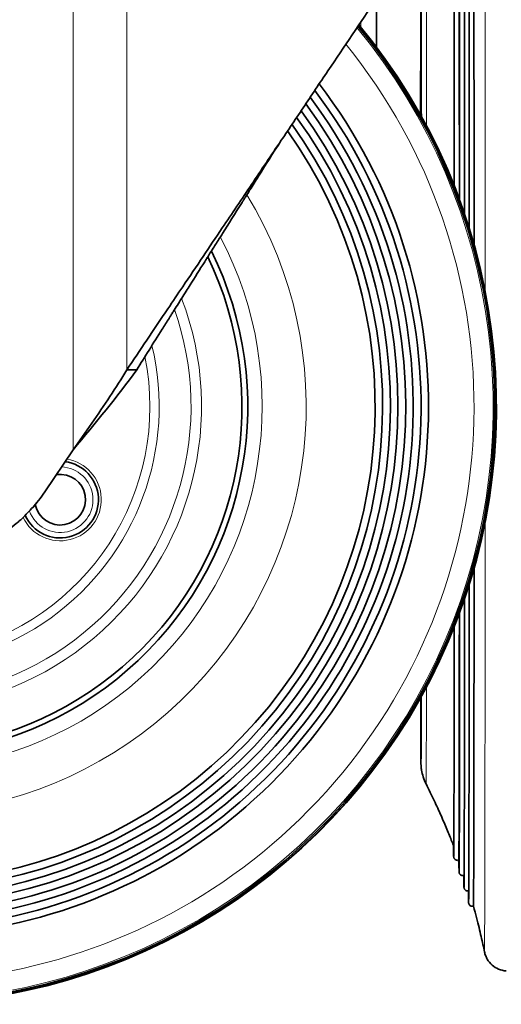
# Model space of a CAD drawing. Units: millimetres. Extents: x -5380 to 21087, y -434 to 7023.
# Drawn here: x 2630 to 2681, y 1015 to 1118 of the extents above; entities that cross this region are included whole.
import ezdxf

# ---------------------------------------------------------------- set-up
doc = ezdxf.new("R2010")
doc.units = ezdxf.units.MM
doc.linetypes.add('L.PUNKTOWA_C', pattern=[210.526293, 131.578995, -32.894699, 13.1579, -32.894699])
for name, color, linetype, lineweight in [('06b __  _  __  _  __  _  __   CENTER', 40, 'L.PUNKTOWA_C', 9), ('Widoczne (ISO)', 1, 'Continuous', 35), ('Widoczne wąskie (ISO)', 1, 'Continuous', 9)]:
    doc.layers.add(name, color=color, linetype=linetype, lineweight=lineweight)

# ---------------------------------------------------------------- blocks, each defined once
blk = doc.blocks.new('UFO-2-MN-S 1')
at = {"layer": 'Widoczne (ISO)'}
for p, q in [((373.47, -1383.66), (373.47, -1378.56)), ((347.81, -1417.37), (347.36, -1417.37)), ((348.39, -1417.37), (347.81, -1417.37)), ((338.77, -1430.13), (341.73, -1425.74))]:
    blk.add_line(p, q, dxfattribs=at)
for centre, radius, start, end in [((323.5, -1421.2), 55.4, 86.2276, 37.4769), ((323.5, -1421.2), 54.62, 86.4443, 37.2), ((323.5, -1421.2), 53.8, 86.6766, 36.9029), ((323.5, -1421.2), 53.02, 86.9062, 36.6091), ((323.5, -1421.2), 52.2, 87.1543, 36.2915), ((323.5, -1421.2), 51.42, 87.3979, 35.9793), ((323.5, -1421.2), 50.6, 87.6633, 35.6388), ((323.5, -1421.2), 49.82, 87.9223, 35.3064), ((323.5, -1421.2), 62.5, 270, 39.6525), ((323.5, -1421.2), 62.46, 270, 39.6426), ((323.5, -1421.2), 62.32, 270, 39.6045), ((323.5, -1421.2), 36.5, 94.2097, 26.3903), ((323.5, -1421.2), 35.9, 94.6084, 25.8087), ((340.39, -1430.95), 4, 204.1809, 82.7234), ((340.39, -1430.95), 2.65, 190.9497, 98.6233)]:
    blk.add_arc(centre, radius, start, end, dxfattribs=at)
for centre, major_axis, start_param, end_param in [((383.6, -1418.05), (0, 55.39), 4.963747, 6.109449), ((382.07, -1418.05), (0, 50.58), 5.087041, 6.282738), ((383.6, -1418.05), (0, -55.39), 0.000349, 1.199708), ((382.07, -1418.05), (0, -50.58), 0.000448, 1.057889), ((382.62, -1418.05), (0, -52.18), 0.000414, 0.121134)]:
    blk.add_ellipse(centre, major_axis=major_axis, ratio=0.001239, start_param=start_param, end_param=end_param, dxfattribs=at)
for points, knots in [([(363.5, -1393.39), (364.37, -1392.09), (365.25, -1390.79), (366.98, -1388.21), (367.85, -1386.92), (370.39, -1383.15), (372.07, -1380.65), (374.64, -1376.83), (375.54, -1375.49), (377.09, -1373.19), (377.74, -1372.23), (379.29, -1369.92), (380.19, -1368.58), (381.9, -1366.04), (382.72, -1364.83), (383.52, -1363.64)], [0, 0, 0, 0, 0.469596, 0.469596, 0.934017, 0.934017, 1.841482, 1.841482, 2.339048, 2.339048, 2.698662, 2.698662, 3.209083, 3.209083, 3.681595, 3.681595, 3.681595, 3.681595]), ([(383.16, -1402.56), (383.15, -1400.64), (383.15, -1398.75), (383.15, -1391.52), (383.15, -1386.43), (383.14, -1377.6), (383.13, -1373.76), (383.12, -1367.79), (383.11, -1365.59), (383.1, -1364.31), (383.1, -1364.28), (383.1, -1364.25)], [10.195486, 10.195486, 10.195486, 10.195486, 10.792071, 10.792071, 12.544537, 12.544537, 14.296985, 14.296985, 16.049363, 16.049363, 16.089625, 16.089625, 16.089625, 16.089625]), ([(382.68, -1401.09), (382.68, -1399.47), (382.67, -1397.87), (382.67, -1391.13), (382.67, -1386.27), (382.66, -1377.88), (382.65, -1374.26), (382.64, -1368.71), (382.63, -1366.71), (382.62, -1365.35), (382.62, -1365.13), (382.62, -1364.97)], [10.099171, 10.099171, 10.099171, 10.099171, 10.610067, 10.610067, 12.31155, 12.31155, 14.013013, 14.013013, 15.714399, 15.714399, 16.15762, 16.15762, 16.15762, 16.15762]), ([(382.15, -1399.62), (382.15, -1398.28), (382.15, -1396.96), (382.15, -1390.71), (382.15, -1386.07), (382.14, -1378.15), (382.13, -1374.76), (382.12, -1369.64), (382.11, -1367.85), (382.1, -1366.72), (382.1, -1366.55), (382.1, -1366.38), (382.1, -1366.33), (382.1, -1366.29), (382.1, -1366.29), (382.1, -1366.28), (382.1, -1366.28), (382.1, -1366.28)], [10.00591, 10.00591, 10.00591, 10.00591, 10.434021, 10.434021, 12.084522, 12.084522, 13.735, 13.735, 15.385391, 15.385391, 15.804689, 15.804689, 16.017151, 16.017151, 16.12438, 16.12438, 16.12537, 16.12537, 16.12537, 16.12537]), ([(381.59, -1398.14), (381.59, -1397.07), (381.59, -1396.01), (381.59, -1390.24), (381.58, -1385.85), (381.57, -1378.4), (381.57, -1375.25), (381.55, -1370.59), (381.55, -1369), (381.54, -1368.15), (381.54, -1368.04), (381.54, -1367.94), (381.54, -1367.91), (381.54, -1367.89), (381.54, -1367.88), (381.54, -1367.88)], [9.916341, 9.916341, 9.916341, 9.916341, 10.265436, 10.265436, 11.864953, 11.864953, 13.464446, 13.464446, 15.063838, 15.063838, 15.393971, 15.393971, 15.560946, 15.560946, 15.625233, 15.625233, 15.625233, 15.625233]), ([(378.07, -1390.74), (378.08, -1387.9), (378.08, -1385.43), (378.09, -1381.24), (378.09, -1379.6), (378.1, -1378.3), (378.1, -1378.05), (378.11, -1377.77), (378.11, -1377.71), (378.11, -1377.59), (378.11, -1377.55), (378.12, -1377.41), (378.12, -1377.35), (378.13, -1377.22), (378.14, -1377.18), (378.15, -1377.07), (378.16, -1377), (378.18, -1376.84), (378.2, -1376.75), (378.25, -1376.49), (378.3, -1376.33), (378.43, -1375.92), (378.53, -1375.67), (378.65, -1375.44)], [9.455816, 9.455816, 9.455816, 9.455816, 10.606324, 10.606324, 11.893732, 11.893732, 12.356467, 12.356467, 12.578811, 12.578811, 12.689098, 12.689098, 12.734618, 12.734618, 12.753481, 12.753481, 12.77711, 12.77711, 12.805889, 12.805889, 12.85682, 12.85682, 12.935977, 12.935977, 12.935977, 12.935977]), ([(378.15, -1390.87), (378.14, -1389.42), (378.14, -1388.06), (378.14, -1384.12), (378.13, -1381.91), (378.12, -1378.89), (378.11, -1377.87), (378.11, -1377.87)], [9.442161, 9.442161, 9.442161, 9.442161, 10.027296, 10.027296, 11.312245, 11.312245, 12.565787, 12.565787, 12.565787, 12.565787]), ([(347.36, -1417.37), (348.05, -1416.35), (348.74, -1415.32), (350.17, -1413.19), (350.91, -1412.1), (352.17, -1410.23), (352.68, -1409.46), (353.91, -1407.64), (354.62, -1406.58), (356, -1404.54), (356.66, -1403.54), (358.35, -1401.04), (359.37, -1399.52), (361.43, -1396.47), (362.46, -1394.92), (363.5, -1393.39)], [0, 0, 0, 0, 0.388524, 0.388524, 0.797706, 0.797706, 1.080991, 1.080991, 1.468461, 1.468461, 1.829801, 1.829801, 2.37998, 2.37998, 2.936654, 2.936654, 2.936654, 2.936654]), ([(363.5, -1393.39), (362.6, -1394.82), (361.81, -1396.07), (361.13, -1397.14), (360.81, -1397.65), (360.52, -1398.11), (360.25, -1398.54), (360.24, -1398.56), (360.22, -1398.59), (360.2, -1398.61), (360.06, -1398.84), (359.93, -1399.05), (359.81, -1399.25), (359.74, -1399.35), (359.68, -1399.45), (359.62, -1399.54), (359.59, -1399.59), (359.56, -1399.63), (359.53, -1399.68), (359.52, -1399.7), (359.5, -1399.73), (359.49, -1399.75), (359.48, -1399.76), (359.48, -1399.77), (359.47, -1399.78), (359.46, -1399.79), (359.46, -1399.8), (359.45, -1399.81), (359.44, -1399.82), (359.42, -1399.86), (359.4, -1399.89), (358.68, -1401.03), (358, -1402.12), (357.35, -1403.14), (357.26, -1403.3), (357.16, -1403.45), (357.06, -1403.6), (356.84, -1403.96), (356.61, -1404.31), (356.4, -1404.66), (356.24, -1404.9), (356.09, -1405.14), (355.94, -1405.38), (355.87, -1405.5), (355.79, -1405.62), (355.72, -1405.73), (355.68, -1405.79), (355.65, -1405.85), (355.61, -1405.91), (355.59, -1405.93), (355.57, -1405.96), (355.56, -1405.99), (355.54, -1406.01), (355.53, -1406.03), (355.52, -1406.06), (355.51, -1406.06), (355.51, -1406.07), (355.5, -1406.08), (354.98, -1406.91), (354.47, -1407.72), (353.98, -1408.5), (353.84, -1408.72), (353.7, -1408.94), (353.56, -1409.16), (353.25, -1409.66), (352.94, -1410.14), (352.64, -1410.61), (352.5, -1410.85), (352.35, -1411.08), (352.2, -1411.31), (352.13, -1411.43), (352.06, -1411.54), (351.99, -1411.66), (351.95, -1411.71), (351.91, -1411.77), (351.88, -1411.83), (351.86, -1411.86), (351.84, -1411.88), (351.83, -1411.91), (351.81, -1411.94), (351.79, -1411.97), (351.77, -1412), (351.53, -1412.38), (351.3, -1412.75), (351.06, -1413.12), (350.12, -1414.62), (349.23, -1416.04), (348.39, -1417.37)], [0, 0, 0, 0, 0.125, 0.125, 0.125, 0.18398, 0.18398, 0.18398, 0.1875, 0.1875, 0.1875, 0.21875, 0.21875, 0.21875, 0.234375, 0.234375, 0.234375, 0.242188, 0.242188, 0.242188, 0.246094, 0.246094, 0.246094, 0.248047, 0.248047, 0.248047, 0.249512, 0.249512, 0.249512, 0.252623, 0.252623, 0.252623, 0.375, 0.375, 0.375, 0.393623, 0.393623, 0.393623, 0.4375, 0.4375, 0.4375, 0.46875, 0.46875, 0.46875, 0.484375, 0.484375, 0.484375, 0.492188, 0.492188, 0.492188, 0.496094, 0.496094, 0.496094, 0.499023, 0.499023, 0.499023, 0.5, 0.5, 0.5, 0.59719, 0.59719, 0.59719, 0.625, 0.625, 0.625, 0.6875, 0.6875, 0.6875, 0.71875, 0.71875, 0.71875, 0.734375, 0.734375, 0.734375, 0.742188, 0.742188, 0.742188, 0.746094, 0.746094, 0.746094, 0.75, 0.75, 0.75, 0.799297, 0.799297, 0.799297, 1, 1, 1, 1]), ([(347.36, -1417.37), (346.8, -1418.3), (346.2, -1419.23), (345.59, -1420.16), (344.97, -1421.09), (344.34, -1422.02), (343.69, -1422.95), (343.04, -1423.88), (342.39, -1424.81), (341.73, -1425.74)], [0, 0, 0, 0, 0.333333, 0.333333, 0.333333, 0.666667, 0.666667, 0.666667, 1, 1, 1, 1]), ([(325.5, -1437.2), (326.25, -1437.2), (326.99, -1437.15), (327.73, -1437.04), (328.22, -1436.97), (328.71, -1436.88), (329.2, -1436.77), (329.24, -1436.76), (329.28, -1436.75), (329.32, -1436.74), (329.52, -1436.69), (329.72, -1436.64), (329.92, -1436.58), (330.63, -1436.37), (331.33, -1436.12), (332.01, -1435.81), (332.69, -1435.51), (333.36, -1435.16), (333.99, -1434.76), (334.62, -1434.37), (335.22, -1433.93), (335.79, -1433.45), (335.92, -1433.34), (336.04, -1433.23), (336.17, -1433.12), (336.2, -1433.1), (336.23, -1433.07), (336.26, -1433.04), (336.66, -1432.68), (337.04, -1432.29), (337.4, -1431.89), (337.9, -1431.34), (338.36, -1430.75), (338.77, -1430.13)], [0, 0, 0, 0, 0.145107, 0.145107, 0.145107, 0.242187, 0.242187, 0.242187, 0.25, 0.25, 0.25, 0.288815, 0.288815, 0.288815, 0.429743, 0.429743, 0.429743, 0.570272, 0.570272, 0.570272, 0.711214, 0.711214, 0.711214, 0.742188, 0.742188, 0.742188, 0.75, 0.75, 0.75, 0.854925, 0.854925, 0.854925, 1, 1, 1, 1]), ([(338.77, -1430.13), (338.36, -1430.75), (337.9, -1431.34), (337.4, -1431.9), (337.4, -1431.9), (337.4, -1431.9), (337.4, -1431.9)], [0, 0, 0, 0, 0.1428992, 0.1428992, 0.1428992, 0.1429007, 0.1429007, 0.1429007, 0.1429007]), ([(383.09, -1473.01), (383.09, -1473.01), (383.09, -1473), (383.09, -1472.93), (383.1, -1472.8), (383.1, -1472.08), (383.11, -1471.01), (383.12, -1467.37), (383.13, -1464.35), (383.14, -1456.94), (383.14, -1452.46), (383.15, -1445.09), (383.15, -1442.51), (383.15, -1439.85)], [0.139025, 0.139025, 0.139025, 0.139025, 0.271459, 0.271459, 0.706721, 0.706721, 2.020803, 2.020803, 3.782864, 3.782864, 5.534704, 5.534704, 6.400191, 6.400191, 6.400191, 6.400191]), ([(382.62, -1471.41), (382.62, -1471.41), (382.62, -1471.4), (382.62, -1471.31), (382.62, -1471.18), (382.63, -1470.38), (382.63, -1469.19), (382.64, -1465.31), (382.65, -1462.26), (382.66, -1454.85), (382.67, -1450.4), (382.67, -1444.17), (382.67, -1442.76), (382.67, -1441.32)], [0.136187, 0.136187, 0.136187, 0.136187, 0.278622, 0.278622, 0.730426, 0.730426, 2.095736, 2.095736, 3.804663, 3.804663, 5.505642, 5.505642, 5.984195, 5.984195, 5.984195, 5.984195]), ([(382.1, -1469.82), (382.1, -1469.82), (382.1, -1469.8), (382.1, -1469.7), (382.1, -1469.55), (382.11, -1468.66), (382.12, -1467.33), (382.13, -1463.18), (382.13, -1460.1), (382.14, -1452.69), (382.15, -1448.28), (382.15, -1443.26), (382.15, -1443.03), (382.15, -1442.79)], [0.133326, 0.133326, 0.133326, 0.133326, 0.286401, 0.286401, 0.756088, 0.756088, 2.177038, 2.177038, 3.832413, 3.832413, 5.48254, 5.48254, 5.561382, 5.561382, 5.561382, 5.561382]), ([(381.54, -1468.22), (381.54, -1468.22), (381.54, -1468.22), (381.54, -1468.21), (381.54, -1468.19), (381.54, -1468.08), (381.54, -1467.92), (381.55, -1466.93), (381.55, -1465.43), (381.57, -1460.98), (381.57, -1457.85), (381.58, -1451.22), (381.58, -1447.87), (381.59, -1444.27)], [0.130443, 0.130443, 0.130443, 0.130443, 0.132014, 0.132014, 0.294947, 0.294947, 0.784179, 0.784179, 2.266275, 2.266275, 3.867609, 3.867609, 5.130647, 5.130647, 5.130647, 5.130647]), ([(378.65, -1460.66), (378.53, -1460.43), (378.43, -1460.18), (378.27, -1459.7), (378.21, -1459.45), (378.17, -1459.17), (378.16, -1459.11), (378.14, -1459.01), (378.14, -1458.96), (378.13, -1458.86), (378.12, -1458.81), (378.12, -1458.73), (378.12, -1458.7), (378.11, -1458.63), (378.11, -1458.6), (378.11, -1458.52), (378.11, -1458.49), (378.11, -1458.35), (378.1, -1458.26), (378.1, -1457.73), (378.1, -1457.05), (378.09, -1454.97), (378.08, -1453.47), (378.08, -1451.65)], [0, 0, 0, 0, 0.078986, 0.078986, 0.153206, 0.153206, 0.17194, 0.17194, 0.188964, 0.188964, 0.214094, 0.214094, 0.23915, 0.23915, 0.280323, 0.280323, 0.376455, 0.376455, 0.664528, 0.664528, 1.533211, 1.533211, 2.515643, 2.515643, 2.515643, 2.515643]), ([(378.11, -1458.23), (378.11, -1458.23), (378.11, -1458.2), (378.12, -1458), (378.12, -1457.67), (378.13, -1456.26), (378.13, -1454.72), (378.14, -1452.33), (378.14, -1451.95), (378.14, -1451.55)], [0.374124, 0.374124, 0.374124, 0.374124, 0.547643, 0.547643, 1.135713, 1.135713, 2.322018, 2.322018, 2.53681, 2.53681, 2.53681, 2.53681]), ([(378.65, -1460.66), (378.95, -1461.27), (379.23, -1461.84), (379.75, -1462.94), (379.99, -1463.46), (380.43, -1464.46), (380.63, -1464.93), (381.01, -1465.84), (381.18, -1466.27), (381.41, -1466.87), (381.48, -1467.04), (381.55, -1467.21)], [3.1440444986, 3.1440444986, 3.1440444986, 3.1440444986, 3.1442217659, 3.1442217659, 3.1443990333, 3.1443990333, 3.1445763007, 3.1445763007, 3.1447535681, 3.1447535681, 3.1448302765, 3.1448302765, 3.1448302765, 3.1448302765]), ([(382.07, -1468.63), (382.03, -1468.64), (381.98, -1468.65), (381.9, -1468.65), (381.85, -1468.64), (381.77, -1468.62), (381.73, -1468.6), (381.66, -1468.55), (381.63, -1468.52), (381.6, -1468.47), (381.59, -1468.46), (381.57, -1468.42), (381.56, -1468.4), (381.55, -1468.37), (381.55, -1468.36), (381.54, -1468.34), (381.54, -1468.33), (381.54, -1468.31), (381.54, -1468.3), (381.53, -1468.28), (381.53, -1468.27), (381.53, -1468.24), (381.53, -1468.22), (381.53, -1468.11), (381.53, -1467.97), (381.52, -1467.6), (381.52, -1467.39), (381.52, -1467.15)], [0, 0, 0, 0, 0.013278, 0.013278, 0.026292, 0.026292, 0.039322, 0.039322, 0.052229, 0.052229, 0.057921, 0.057921, 0.067251, 0.067251, 0.074779, 0.074779, 0.084522, 0.084522, 0.102914, 0.102914, 0.153176, 0.153176, 0.303842, 0.303842, 0.756249, 0.756249, 1.106255, 1.106255, 1.106255, 1.106255]), ([(382.62, -1470.23), (382.58, -1470.24), (382.54, -1470.25), (382.45, -1470.25), (382.41, -1470.24), (382.32, -1470.21), (382.29, -1470.19), (382.22, -1470.14), (382.19, -1470.11), (382.16, -1470.07), (382.15, -1470.05), (382.13, -1470.02), (382.12, -1470), (382.11, -1469.97), (382.11, -1469.96), (382.1, -1469.94), (382.1, -1469.93), (382.1, -1469.91), (382.1, -1469.9), (382.09, -1469.88), (382.09, -1469.87), (382.09, -1469.84), (382.09, -1469.81), (382.09, -1469.68), (382.09, -1469.5), (382.08, -1469.08), (382.08, -1468.88), (382.08, -1468.66)], [0, 0, 0, 0, 0.013302, 0.013302, 0.026336, 0.026336, 0.039382, 0.039382, 0.052269, 0.052269, 0.057829, 0.057829, 0.066853, 0.066853, 0.074505, 0.074505, 0.084854, 0.084854, 0.104904, 0.104904, 0.162031, 0.162031, 0.333298, 0.333298, 0.847675, 0.847675, 1.163022, 1.163022, 1.163022, 1.163022]), ([(383.1, -1471.84), (383.07, -1471.85), (383.04, -1471.85), (382.96, -1471.85), (382.91, -1471.84), (382.83, -1471.81), (382.8, -1471.79), (382.73, -1471.74), (382.7, -1471.71), (382.67, -1471.66), (382.66, -1471.65), (382.65, -1471.61), (382.64, -1471.6), (382.63, -1471.57), (382.63, -1471.56), (382.62, -1471.54), (382.62, -1471.53), (382.62, -1471.51), (382.62, -1471.5), (382.61, -1471.47), (382.61, -1471.47), (382.61, -1471.43), (382.61, -1471.4), (382.61, -1471.24), (382.6, -1471.01), (382.6, -1470.55), (382.6, -1470.4), (382.6, -1470.24)], [0.002828, 0.002828, 0.002828, 0.002828, 0.013325, 0.013325, 0.026381, 0.026381, 0.039443, 0.039443, 0.0523, 0.0523, 0.057723, 0.057723, 0.066493, 0.066493, 0.07432, 0.07432, 0.085352, 0.085352, 0.107338, 0.107338, 0.172928, 0.172928, 0.369593, 0.369593, 0.960421, 0.960421, 1.190068, 1.190068, 1.190068, 1.190068]), ([(383.6, -1473.44), (383.56, -1473.45), (383.51, -1473.45), (383.42, -1473.45), (383.38, -1473.44), (383.3, -1473.41), (383.26, -1473.38), (383.2, -1473.33), (383.17, -1473.3), (383.15, -1473.25), (383.14, -1473.24), (383.12, -1473.21), (383.12, -1473.19), (383.11, -1473.17), (383.1, -1473.15), (383.1, -1473.13), (383.1, -1473.12), (383.09, -1473.1), (383.09, -1473.1), (383.09, -1473.07), (383.09, -1473.06), (383.09, -1473.02), (383.09, -1472.99), (383.08, -1472.8), (383.08, -1472.53), (383.08, -1472.04), (383.08, -1471.95), (383.08, -1471.84)], [0, 0, 0, 0, 0.013349, 0.013349, 0.026425, 0.026425, 0.039503, 0.039503, 0.052321, 0.052321, 0.057603, 0.057603, 0.066178, 0.066178, 0.074232, 0.074232, 0.086043, 0.086043, 0.110316, 0.110316, 0.183025, 0.183025, 0.401067, 0.401067, 1.056265, 1.056265, 1.201531, 1.201531, 1.201531, 1.201531]), ([(383.6, -1473.44), (383.72, -1473.86), (383.82, -1474.25), (384.02, -1475), (384.1, -1475.35), (384.26, -1476.01), (384.34, -1476.32), (384.47, -1476.91), (384.53, -1477.19), (384.65, -1477.72), (384.7, -1477.97), (384.75, -1478.21)], [3.146037488, 3.146037488, 3.146037488, 3.146037488, 3.14636089, 3.14636089, 3.146684442, 3.146684442, 3.147007993, 3.147007993, 3.147331545, 3.147331545, 3.147655097, 3.147655097, 3.147655097, 3.147655097]), ([(387.02, -1480.21), (386.75, -1480.19), (386.48, -1480.12), (385.99, -1479.92), (385.75, -1479.77), (385.36, -1479.42), (385.18, -1479.21), (384.98, -1478.88), (384.93, -1478.76), (384.85, -1478.57), (384.83, -1478.5), (384.78, -1478.35), (384.76, -1478.28), (384.75, -1478.21)], [0, 0, 0, 0, 0.0811468, 0.0811468, 0.1608191, 0.1608191, 0.2404765, 0.2404765, 0.2790912, 0.2790912, 0.3028522, 0.3028522, 0.3276101, 0.3276101, 0.3276101, 0.3276101])]:
    blk.add_open_spline(points, degree=3, knots=knots, dxfattribs=at)
for points in [[(348.39, -1417.37), (346.39, -1420.16), (344.06, -1422.95), (341.73, -1425.74)], [(382.07, -1468.63), (382.08, -1468.66), (382.09, -1468.7), (382.11, -1468.74)], [(382.62, -1470.23), (382.62, -1470.24), (382.63, -1470.24), (382.63, -1470.25)]]:
    blk.add_open_spline(points, degree=3, dxfattribs=at)
at = {"layer": 'Widoczne wąskie (ISO)'}
for p, q in [((341.73, -1425.74), (341.73, -1350.65)), ((347.36, -1350.65), (347.36, -1417.37)), ((371.83, -1381), (371.83, -1381.58))]:
    blk.add_line(p, q, dxfattribs=at)
for centre, radius, start, end in [((323.5, -1421.2), 60.16, 85.0363, 38.9962), ((323.5, -1421.2), 42.61, 90.8074, 31.2835), ((323.5, -1421.2), 62.16, 270, 39.5594), ((323.5, -1421.2), 38.01, 93.2598, 27.7687), ((323.5, -1421.2), 31.67, 97.9252, 20.8859), ((323.5, -1421.2), 30.57, 98.957, 19.3195), ((323.5, -1421.2), 27.24, 102.6614, 13.5168), ((323.5, -1421.2), 26.27, 103.945, 11.426), ((340.39, -1430.95), 4.3, 205.6192, 80.7335), ((340.39, -1430.95), 3.43, 200.3754, 87.6044)]:
    blk.add_arc(centre, radius, start, end, dxfattribs=at)
for centre, major_axis, start_param, end_param in [((384.75, -1418.05), (0, 60.16), 4.861084, 5.918196), ((378.65, -1418.05), (0, 42.61), 5.374149, 6.285637), ((384.75, -1418.05), (0, -60.16), 6.277123, 7.598206), ((378.65, -1418.05), (0, -42.61), 6.280733, 6.986527)]:
    blk.add_ellipse(centre, major_axis=major_axis, ratio=0.001239, start_param=start_param, end_param=end_param, dxfattribs=at)

msp = doc.modelspace()

# ---------------------------------------------------------------- block references
at = {"layer": '06b __  _  __  _  __  _  __   CENTER'}
msp.add_blockref('UFO-2-MN-S 1', (2294.09, 2498.58), dxfattribs=at)

doc.saveas('drawing.dxf')
